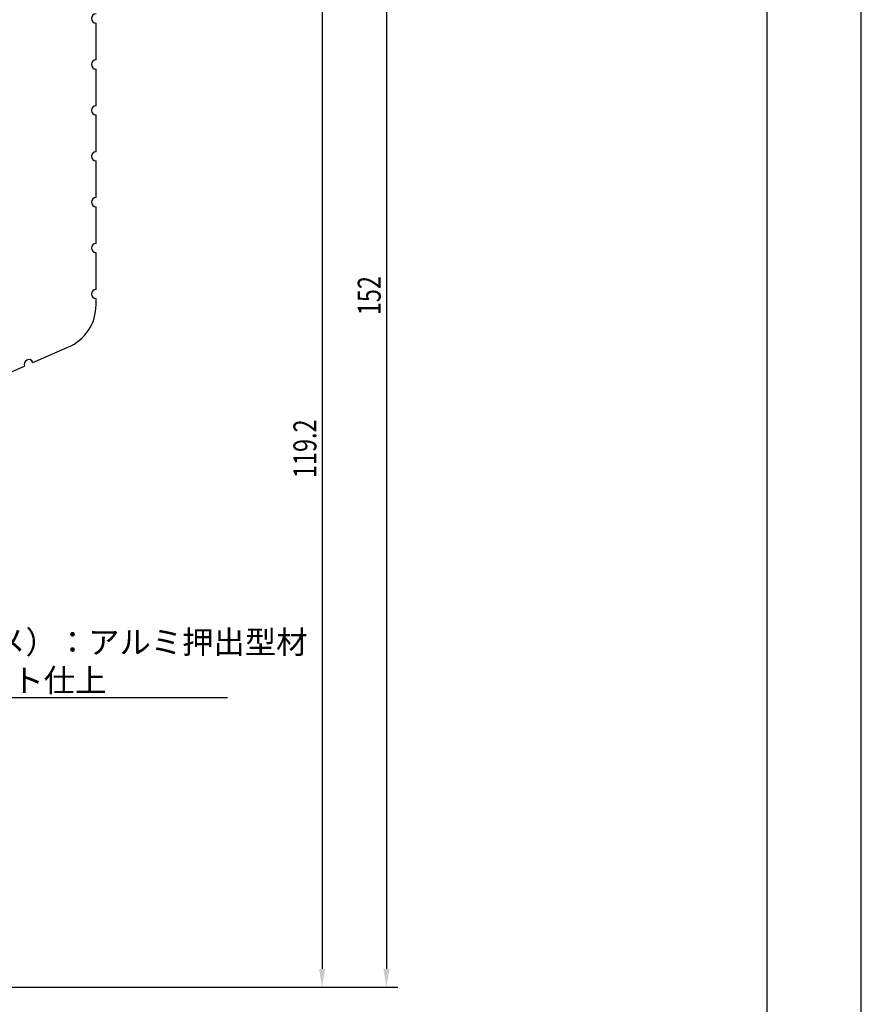
# Model space of a CAD drawing. Extents: x 0 to 210, y 0 to 297.
# Drawn here: x 118 to 210, y 79 to 186 of the extents above; entities that cross this region are included whole.
import ezdxf

# ---------------------------------------------------------------- set-up
doc = ezdxf.new("R2010")
doc.units = 0
doc.header["$LTSCALE"] = 0.4
doc.layers.get('0').update_dxf_attribs({"linetype": 'CONTINUOUS'})
doc.layers.get('DEFPOINTS').update_dxf_attribs({"linetype": 'CONTINUOUS'})
for name, color, linetype in [('DIMS', 1, 'CONTINUOUS'), ('MODEL', 7, 'CONTINUOUS'), ('TITLE', 7, 'CONTINUOUS')]:
    doc.layers.add(name, color=color, linetype=linetype)
doc.styles.add('DIMS', font='romans.shx', dxfattribs={"width": 0.75, "bigfont": 'bigfont.shx'})
doc.styles.get("Standard").update_dxf_attribs({"font": 'romans.shx', "bigfont": 'bigfont.shx'})

# ---------------------------------------------------------------- blocks, each defined once
blk = doc.blocks.new('*U34')
at = {"layer": 'DIMS', "color": 7, "style": 'DIMS', "width": 0.75}
blk.add_text('119.2', height=2.5, rotation=90, dxfattribs=at).set_placement((150.68, 136.34))
blk = doc.blocks.new('*U35')
at = {"layer": 'DIMS', "color": 7, "style": 'DIMS', "width": 0.75}
blk.add_text('152', height=2.5, rotation=90, dxfattribs=at).set_placement((157.68, 154.08))

msp = doc.modelspace()

# ---------------------------------------------------------------- linework, layer by layer
at = {"layer": 'DEFPOINTS'}
msp.add_line((210, 0), (210, 297), dxfattribs=at)
at = {"layer": 'DIMS'}
for p, q in [((158.3, 230.89), (158.3, 82.89)), ((151.3, 198.1), (151.3, 82.89)), ((54.55, 80.89), (152.55, 80.89)), ((54.55, 80.89), (159.55, 80.89))]:
    msp.add_line(p, q, dxfattribs=at)
msp.add_lwpolyline([(76.16, 127.82), (78.87, 112.43), (140.99, 112.43)], dxfattribs=at)
for points in [[(150.97, 82.89), (151.63, 82.89), (151.3, 80.89)], [(157.97, 82.89), (158.63, 82.89), (158.3, 80.89)]]:
    msp.add_solid(points, dxfattribs=at)
at = {"layer": 'MODEL'}
for p, q in [((126.7, 181.89), (126.7, 185.89)), ((126.7, 176.89), (126.7, 180.89)), ((126.7, 171.89), (126.7, 175.89)), ((126.7, 166.89), (126.7, 170.89)), ((126.7, 161.89), (126.7, 165.89)), ((126.7, 156.89), (126.7, 160.89)), ((126.7, 155.21), (126.7, 155.89)), ((119.82, 148.94), (123.64, 150.6)), ((115.24, 146.95), (118.91, 148.54))]:
    msp.add_line(p, q, dxfattribs=at)
for centre, radius, start, end in [((126.7, 186.39), 0.5, 90, 270), ((126.7, 181.39), 0.5, 90, 270), ((126.7, 176.39), 0.5, 90, 270), ((126.7, 171.39), 0.5, 90, 270), ((126.7, 166.39), 0.5, 90, 270), ((126.7, 161.39), 0.5, 90, 270), ((126.7, 156.39), 0.5, 90, 270), ((121.7, 155.21), 5, 292.8327, 0), ((119.36, 148.74), 0.5, 23.5114, 203.5114)]:
    msp.add_arc(centre, radius, start, end, dxfattribs=at)
at = {"layer": 'TITLE'}
msp.add_line((199.75, 12.62), (199.75, 284.37), dxfattribs=at)

# ---------------------------------------------------------------- block references
for name in ['*U35', '*U34']:
    msp.add_blockref(name, (0, 0))

# ---------------------------------------------------------------- texts
at = {"layer": 'DIMS', "color": 7}
for s, p in [('大ブラケット（２点止メ）：アルミ押出型材', (81.5, 117.22)), ('（A6063S-T5）アルマイト仕上', (80.33, 113.05))]:
    msp.add_text(s, height=2.5, dxfattribs=at).set_placement(p)

doc.saveas('drawing.dxf')
